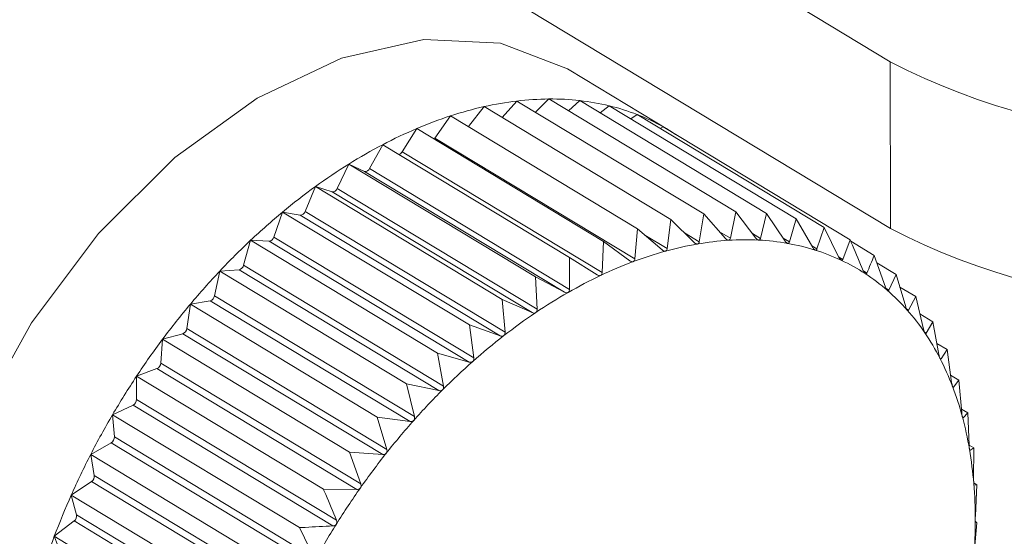
# Model space of a CAD drawing. Extents: x 19.1 to 29.8, y 0.6 to 8.7.
# Drawn here: x 24.3 to 24.3, y 4.8 to 4.8 of the extents above; entities that cross this region are included whole.
import ezdxf

# ---------------------------------------------------------------- set-up
doc = ezdxf.new("R2010")
doc.units = 0
doc.header["$MEASUREMENT"] = 0
doc.layers.get('0').update_dxf_attribs({"linetype": 'CONTINUOUS'})
doc.layers.add('D7', color=7, linetype='CONTINUOUS')

# ---------------------------------------------------------------- blocks, each defined once
blk = doc.blocks.new('A$C0445017A')
at = {"lineweight": 15}
for p, q in [((3.820907482016956, 1.516202248862419), (3.837320196707843, 1.506280909491701)), ((3.820910993145461, 1.514097177773268), (3.837323707836347, 1.504175838402549)), ((3.834534874269266, 1.505413420732085), (3.833267874524722, 1.506179310756071)), ((3.837323707836347, 1.504175838402549), (3.837320196707843, 1.506280909491701)), ((3.83284591596145, 1.505643276597591), (3.833013829060199, 1.505811238728146)), ((3.833013829060199, 1.505811238728146), (3.835370662583493, 1.504386553923391)), ((3.833258567332592, 1.505663296629402), (3.833402999110035, 1.505791069798883)), ((3.833402999110035, 1.505791069798883), (3.835759832633329, 1.504366384994128)), ((3.831996944708607, 1.505462995726504), (3.832195785498214, 1.505714478129415)), ((3.832195785498214, 1.505714478129415), (3.834552619021508, 1.504289793324659)), ((3.832424423820399, 1.505576268306708), (3.832610401079414, 1.505785643239282)), ((3.832610401079414, 1.505785643239282), (3.834967234602708, 1.504360958434527)), ((3.833659746287083, 1.505635868424585), (3.833774949409857, 1.505725289949221)), ((3.833774949409857, 1.505725289949221), (3.836131782933151, 1.504300605144466)), ((3.831575501278465, 1.505317268389615), (3.831773137791522, 1.505598285008)), ((3.831773137791522, 1.505598285008), (3.834129971314816, 1.504173600203245)), ((3.834047123109045, 1.50556076338014), (3.834126849193296, 1.505614399803536)), ((3.834126849193296, 1.505614399803536), (3.83648368271659, 1.504189714998781)), ((3.831163299016424, 1.505145411798742), (3.831345674563586, 1.505437948174855)), ((3.831345674563586, 1.505437948174855), (3.833702508086887, 1.504013263370099)), ((3.834418785550355, 1.505437926884365), (3.834456020290517, 1.505459243302793)), ((3.834456020290517, 1.505459243302793), (3.836812853813811, 1.504034558498039)), ((3.831575501278465, 1.505317268389615), (3.834097773679382, 1.503792577261654)), ((3.830750922474458, 1.50493285813471), (3.830916649067689, 1.505234687890089)), ((3.830916649067689, 1.505234687890089), (3.833273482590982, 1.503810003085333)), ((3.831163299016424, 1.505145411798742), (3.833685571417348, 1.50362072067078)), ((3.830341510087038, 1.504681225059247), (3.830489326446894, 1.504990051087203)), ((3.830489326446894, 1.504990051087203), (3.832846159970188, 1.503565366282448)), ((3.830489326446894, 1.504990051087203), (3.83068758754947, 1.504896599690139)), ((3.830750922474458, 1.50493285813471), (3.833273194875375, 1.503408167006749)), ((3.83068758754947, 1.504896599690139), (3.833209859950387, 1.503371908562178)), ((3.829938177729645, 1.504392427651998), (3.83006695888438, 1.504705899599983)), ((3.83006695888438, 1.504705899599983), (3.832423792407674, 1.503281214795228)), ((3.83006695888438, 1.504705899599983), (3.830278909567923, 1.504639110010213)), ((3.830341510087038, 1.504681225059247), (3.832863782487962, 1.503156533931286)), ((3.830278909567923, 1.504639110010213), (3.832801181968847, 1.503114418882252)), ((3.829543995005068, 1.504068663835611), (3.829652760852326, 1.504384395992824)), ((3.829652760852326, 1.504384395992824), (3.83200959437562, 1.502959711188069)), ((3.829652760852326, 1.504384395992824), (3.829876788044167, 1.504344776519453)), ((3.829876788044167, 1.504344776519453), (3.832399060445084, 1.502820085391492)), ((3.829938177729645, 1.504392427651998), (3.832460450130569, 1.502867736524037)), ((3.834967234602708, 1.504360958434527), (3.834909132132886, 1.504009287177677)), ((3.835242319976707, 1.504048697615893), (3.834967234602708, 1.504360958434527)), ((3.835370662583493, 1.504386553923391), (3.835302113396615, 1.504052491209512)), ((3.835624937315913, 1.50405470143862), (3.835370662583493, 1.504386553923391)), ((3.835759832633329, 1.504366384994128), (3.835682617519851, 1.504051712133679)), ((3.835992620629675, 1.5040167053325), (3.835759832633329, 1.504366384994128)), ((3.836131782933151, 1.504300605144466), (3.83604774863646, 1.504006955879415)), ((3.836342571625963, 1.503934998470847), (3.836131782933151, 1.504300605144466)), ((3.834552619021508, 1.504289793324659), (3.834506664553381, 1.503922428846943)), ((3.83484768056104, 1.503998739557036), (3.834552619021508, 1.504289793324659)), ((3.83648368271659, 1.504189714998781), (3.836394727878179, 1.50391856306884)), ((3.836672126966398, 1.503810202692208), (3.83648368271659, 1.504189714998781)), ((3.829543995005068, 1.504068663835611), (3.832066267405992, 1.502543972707649)), ((3.834129971314816, 1.504173600203245), (3.834097773679382, 1.503792577261654)), ((3.834444022513161, 1.503905207473042), (3.834129971314816, 1.504173600203245)), ((3.834223779609424, 1.504093430267776), (3.834506664553381, 1.503922428846943)), ((3.834722801568773, 1.504121922338679), (3.834909132132886, 1.504009287177677)), ((3.835167057279364, 1.504134131425561), (3.835302113396615, 1.504052491209512)), ((3.83557943671768, 1.50411408400659), (3.835682617519851, 1.504051712133679)), ((3.835966357588759, 1.504056156040459), (3.83604774863646, 1.504006955879415)), ((3.829161961881844, 1.503712397648222), (3.829249884647858, 1.504027987102303)), ((3.829249884647858, 1.504027987102303), (3.831606718171152, 1.502603302297548)), ((3.829249884647858, 1.504027987102303), (3.829484283365787, 1.504015839273446)), ((3.829484283365787, 1.504015839273446), (3.832006555766711, 1.502491148145486)), ((3.833702508086887, 1.504013263370099), (3.833685571417348, 1.50362072067078)), ((3.834034417914538, 1.503768813199546), (3.833702508086887, 1.504013263370099)), ((3.836329215106375, 1.503958164953993), (3.836394727878179, 1.50391856306884)), ((3.836812853813811, 1.504034558498039), (3.836720914523468, 1.503787206424615)), ((3.836821248279904, 1.504014969430855), (3.837116791034006, 1.503836316476896)), ((3.833273482590982, 1.503810003085333), (3.833273194875375, 1.503408167006749)), ((3.833621984103502, 1.50359059477933), (3.833273482590982, 1.503810003085333)), ((3.836667518462676, 1.503819483866232), (3.836720914523468, 1.503787206424615)), ((3.837260192530671, 1.503435464173244), (3.837116791034006, 1.503836316476896)), ((3.829161961881844, 1.503712397648222), (3.831684234282768, 1.502187706520262)), ((3.83714999470962, 1.503743501756196), (3.837393181231405, 1.503596497676835)), ((3.828794985862721, 1.503326340490641), (3.828861396402147, 1.503639385415283)), ((3.828861396402147, 1.503639385415283), (3.829104382730392, 1.503654801683254)), ((3.828861396402147, 1.503639385415283), (3.83121822992544, 1.502214700610528)), ((3.829104382730392, 1.503654801683254), (3.831626655131316, 1.502130110555293)), ((3.832846159970188, 1.503565366282448), (3.832863782487962, 1.503156533931286)), ((3.833209859950387, 1.503371908562178), (3.832846159970188, 1.503565366282448)), ((3.836980273984594, 1.503640212511689), (3.837023826094999, 1.50361388565012)), ((3.837393181231405, 1.503596497676835), (3.837301157252803, 1.503399919821101)), ((3.837514227220495, 1.503188373419322), (3.837393181231405, 1.503596497676835)), ((3.837440312119519, 1.503437588993747), (3.837639920909709, 1.503316927263731)), ((3.828794985862721, 1.503326340490641), (3.831317258263645, 1.501801649362678)), ((3.837266099166669, 1.503421112120895), (3.837301157252803, 1.503399919821101)), ((3.837639920909709, 1.503316927263731), (3.837550797339311, 1.503146937346712)), ((3.837738949247914, 1.502903876015882), (3.837639920909709, 1.503316927263731)), ((3.828445859856792, 1.502913430490938), (3.828490252745333, 1.503221548425246)), ((3.828490252745333, 1.503221548425246), (3.82873997741121, 1.503264411462937)), ((3.828490252745333, 1.503221548425246), (3.830847086268626, 1.501796863620491)), ((3.82873997741121, 1.503264411462937), (3.831262249812134, 1.501739720334976)), ((3.832423792407674, 1.503281214795228), (3.832460450130569, 1.502867736524037)), ((3.832801181968847, 1.503114418882252), (3.832423792407674, 1.503281214795228)), ((3.837523602912228, 1.503163376134881), (3.837550797339311, 1.503146937346712)), ((3.8376923808542, 1.503098114690204), (3.837855132230999, 1.502999732937237)), ((3.83200959437562, 1.502959711188069), (3.832066267405992, 1.502543972707649)), ((3.832399060445084, 1.502820085391492), (3.83200959437562, 1.502959711188069)), ((3.837855132230999, 1.502999732937237), (3.837770846442744, 1.502856863576341)), ((3.837932648342615, 1.502584137159951), (3.837855132230999, 1.502999732937237)), ((3.828139278304732, 1.502777656123985), (3.82839384075276, 1.502847639717797)), ((3.82839384075276, 1.502847639717797), (3.830916113153677, 1.501322948589836)), ((3.828445859856792, 1.502913430490938), (3.830968132257716, 1.501388739362978)), ((3.837750600651482, 1.502869101976244), (3.837770846442744, 1.502856863576341)), ((3.828117240923774, 1.50247681014354), (3.828139278304732, 1.502777656123985)), ((3.828139278304732, 1.502777656123985), (3.830496111828026, 1.501352971319229)), ((3.837906081070201, 1.502726575241499), (3.83803717730715, 1.502647328737705)), ((3.831606718171152, 1.502603302297548), (3.831684234282768, 1.502187706520262)), ((3.832006555766711, 1.502491148145486), (3.831606718171152, 1.502603302297548)), ((3.83803717730715, 1.502647328737705), (3.837959629856535, 1.502531906146528)), ((3.838093850337522, 1.502231590257286), (3.83803717730715, 1.502647328737705)), ((3.828117240923774, 1.50247681014354), (3.830639513324691, 1.500952119015579)), ((3.837945108521531, 1.502540684163781), (3.837959629856535, 1.502531906146528)), ((3.827811144207772, 1.502311086799939), (3.828068607063997, 1.502407658332467)), ((3.828068607063997, 1.502407658332467), (3.830590879464921, 1.500882967204507)), ((3.838081117704341, 1.502324993513416), (3.838184670665228, 1.502262396673881)), ((3.82781163005216, 1.502019802392924), (3.827811144207772, 1.502311086799939)), ((3.827811144207772, 1.502311086799939), (3.830167977731065, 1.500886401995185)), ((3.83121822992544, 1.502214700610528), (3.831317258263645, 1.501801649362678)), ((3.831626655131316, 1.502130110555293), (3.83121822992544, 1.502214700610528)), ((3.838184670665228, 1.502262396673881), (3.83811571082493, 1.502174538179531)), ((3.83822132838813, 1.501848918402688), (3.838184670665228, 1.502262396673881)), ((3.838106459501532, 1.502180130521857), (3.83811571082493, 1.502174538179531)), ((3.827508347753053, 1.501825391327389), (3.82776675156969, 1.501947815830958)), ((3.82776675156969, 1.501947815830958), (3.830289023970614, 1.500423124702998)), ((3.82781163005216, 1.502019802392924), (3.830333902453084, 1.500495111264962)), ((3.827531353125231, 1.501545885344022), (3.827508347753053, 1.501825391327389)), ((3.827508347753053, 1.501825391327389), (3.829865181276347, 1.500400706522634)), ((3.838217170771891, 1.501895813949911), (3.838296489791716, 1.501847866311198)), ((3.838296489791716, 1.501847866311198), (3.838237901477505, 1.501787479461364)), ((3.83831411230949, 1.501439033960036), (3.838296489791716, 1.501847866311198)), ((3.830847086268626, 1.501796863620491), (3.830968132257716, 1.501388739362978)), ((3.831262249812134, 1.501739720334976), (3.830847086268626, 1.501796863620491)), ((3.838232747734516, 1.50179059485295), (3.838237901477505, 1.501787479461364)), ((3.827233193404446, 1.501324266142151), (3.827490571572412, 1.501471611892367)), ((3.827490571572412, 1.501471611892367), (3.830012843973336, 1.499946920764407)), ((3.827531353125231, 1.501545885344022), (3.830053625526155, 1.500021194216062)), ((3.827233193404446, 1.501324266142151), (3.82959002692774, 1.499899581337396)), ((3.827278543219627, 1.501058665791738), (3.827233193404446, 1.501324266142151)), ((3.830496111828026, 1.501352971319229), (3.830639513324691, 1.500952119015579)), ((3.830916113153677, 1.501322948589836), (3.830496111828026, 1.501352971319229)), ((3.838313991913431, 1.5014418270798), (3.838371783675541, 1.501406892476018)), ((3.838323335243572, 1.501374846415724), (3.838325271869621, 1.501373675742584)), ((3.838371783675541, 1.501406892476018), (3.838325271869621, 1.501373675742584)), ((3.838371495959933, 1.501005056397434), (3.838371783675541, 1.501406892476018)), ((3.826987775252668, 1.500811525109473), (3.827242168968709, 1.500982670716207)), ((3.827242168968709, 1.500982670716207), (3.829764441369626, 1.499457979588247)), ((3.827278543219627, 1.501058665791738), (3.829800815620551, 1.499533974663776)), ((3.838372349436739, 1.500965578152382), (3.838409979284776, 1.500942831245492)), ((3.830590879464921, 1.500882967204507), (3.830167977731065, 1.500886401995185)), ((3.838409979284776, 1.500942831245492), (3.838377157059838, 1.50093627631935)), ((3.838393042615245, 1.500550288546174), (3.838409979284776, 1.500942831245492)), ((3.826987775252668, 1.500811525109473), (3.829344608775962, 1.499386840304718)), ((3.827055124371384, 1.500561851771051), (3.826987775252668, 1.500811525109473)), ((3.826773961078054, 1.500291070498214), (3.827023434252368, 1.500484713440059)), ((3.827023434252368, 1.500484713440059), (3.829545706653292, 1.498960022312097)), ((3.827055124371384, 1.500561851771051), (3.829577396772308, 1.499037160643091)), ((3.83837858829235, 1.500078191464203), (3.838410785927785, 1.500459214405795)), ((3.838410785927785, 1.500459214405795), (3.838393162170519, 1.500478610065386)), ((3.829865181276347, 1.500400706522634), (3.830053625526155, 1.500021194216062)), ((3.826773961078054, 1.500291070498214), (3.829130794601348, 1.498866385693459)), ((3.826862796932843, 1.500059224336647), (3.826773961078054, 1.500291070498214))]:
    blk.add_line(p, q, dxfattribs=at)
at = {"lineweight": 15, "flags": 128}
for points in [[(3.833267874524722, 1.506179310756071), (3.833248676105718, 1.50619080500976), (3.832400883240481, 1.5065151625015), (3.831434908051754, 1.506561244857638), (3.830395918465761, 1.506326897318422), (3.829332496480781, 1.505823077714323), (3.828294366526926, 1.505073344090076), (3.827330070407044, 1.504112753156681), (3.826484697535953, 1.502986221078564), (3.825797776609555, 1.501746423243647), (3.825301427286902, 1.500451331220754), (3.825018858310671, 1.499161502073484), (3.824963282292131, 1.497937246779221), (3.825137297904149, 1.496835810154865), (3.825532768370103, 1.495908694152808), (3.826131201930551, 1.495199249686895), (3.826478924779742, 1.494948458645124)], [(3.831565318510037, 1.50530517537191), (3.831568235670716, 1.505308211854823), (3.831575501278465, 1.505317268389615)]]:
    blk.add_lwpolyline(points, dxfattribs=at)
at = {"lineweight": 15}
for centre, radius, start, end in [((3.841241550918419, 1.513847750968337), 0.008522564683082419, 242.6055142043121, 293.7337559200649), ((3.83304270996112, 1.502163877413773), 0.003647475656400434, 90.45367568666414, 96.80685452745585), ((3.833039564779504, 1.502543118508732), 0.003268221549374504, 83.61536228852877, 90.4511821846995), ((3.833071633268581, 1.502832889867463), 0.00297668134464095, 76.33319343727482, 83.60855420148721), ((3.833215472772252, 1.501178629154707), 0.004649052382819929, 102.6698178148359, 108.0738627300563), ((3.833097501499189, 1.501704363793365), 0.004110244364342786, 96.80605310872211, 102.6727713732143), ((3.83311882998958, 1.503029348654739), 0.002774633697798725, 68.69711648114459, 76.32167187109124), ((3.833402355676917, 1.500604753102484), 0.005252590961564382, 108.0697252984308, 113.051324595378), ((3.83315892177027, 1.50313414724879), 0.002662430512064847, 60.84421593267478, 68.68160684100076), ((3.833657585200122, 1.500003746317192), 0.005905546597999922, 113.04669719981, 117.6538745975708), ((3.833171413597611, 1.503157869323121), 0.002635628302657612, 56.86469645382061, 60.83012979758909), ((3.833974245296652, 1.499398256450378), 0.006588841070309397, 117.6491941426771, 121.9319903324938), ((3.831103174973904, 1.505178038255266), 6.84060388745339e-05, 284.2691165973658, 331.5134225054279), ((3.834339460467781, 1.4988111640727), 0.007280259385266478, 121.9274979490862, 125.9345826595006), ((3.830697703854881, 1.504952373685472), 5.668402059430352e-05, 259.7194399387962, 339.8617445363769), ((3.834735206957269, 1.498264163307145), 0.007955407377156266, 125.9303874314645, 129.7073756625507), ((3.830282906244541, 1.504700752040858), 6.177146077183708e-05, 266.2903131938157, 341.5717674131054), ((3.835139488796727, 1.497776422795391), 0.008588916888283771, 129.7035050330776, 133.2923679384872), ((3.829874158318532, 1.504411534638678), 6.680989402383206e-05, 272.2558202765264, 343.3819428194901), ((3.841245062046923, 1.511742679879188), 0.008522564683085987, 242.6055142043307, 293.7337559200562), ((3.829474735682332, 1.504086792345154), 7.159257394476518e-05, 277.6638762864686, 345.3319966863487), ((3.835527798940348, 1.497363417207728), 0.00915580142551825, 133.2888024803968, 136.7279258495359), ((3.83560020533978, 1.49984962321413), 0.004192499159117814, 99.79796530733894, 105.4291090061733), ((3.835518397930691, 1.500324104343402), 0.003711017305879031, 93.69156125176167, 99.7999790629023), ((3.835492312117793, 1.500727786687672), 0.003306493013812842, 87.09368418992297, 93.69086003646825), ((3.835508404644791, 1.501049439456837), 0.002984438032268503, 80.02531023156988, 87.08913533999294), ((3.835548994007652, 1.501282769640254), 0.002747604207482191, 72.5518353709017, 80.01613446835081), ((3.835746099801497, 1.49931987040708), 0.004741974499654147, 105.4254590871327, 110.6125976074113), ((3.835593591640553, 1.501426731934691), 0.002596893611287899, 64.78764809847456, 72.53814667764748), ((3.829087864203274, 1.503728894542163), 7.591187969999897e-05, 282.5681873967513, 347.4485409320041), ((3.83595859278477, 1.498753739118618), 0.005346670911624696, 110.6081457191057, 115.3963009103177), ((3.83562043305637, 1.501485486917677), 0.002532302262256799, 56.8890207441169, 64.77082025022156), ((3.83587476621279, 1.497036007863623), 0.00963285789319697, 136.724621200739, 140.0492180358672), ((3.836234075836465, 1.498172332062564), 0.005990040837544295, 115.3916061971587, 119.8303674902741), ((3.835608103571097, 1.501468011181113), 0.002553675439434502, 49.0337579725777, 56.87149751715184), ((3.828716682782805, 1.503340498052975), 7.957266425324775e-05, 287.0224638474957, 349.7513753886789), ((3.836562983745502, 1.497597656372558), 0.006652183045602014, 119.8257605523811, 123.9647841704596), ((3.835537146736002, 1.50138738679987), 0.002661074996290984, 41.39292426709829, 49.01823991937926), ((3.836155876007048, 1.496799834093741), 0.0100000097473, 140.0461177581549, 143.2888174251969), ((3.836930376310704, 1.497051257917221), 0.007310611696609006, 123.9604328223541, 127.8469907132043), ((3.835391544733262, 1.501259819312566), 0.002854654693566961, 34.10496674393207, 41.38139063457341), ((3.828364206207496, 1.502924531487857), 8.240479704313354e-05, 291.0769592314491, 352.2579759528771), ((3.837316899611828, 1.49655288705456), 0.007941304562786513, 127.8429579295864, 131.5208678148653), ((3.835159968669949, 1.501103451821574), 0.003134079349890954, 27.26108883026077, 34.09814633121455), ((3.836349147529752, 1.496655055822231), 0.01024149340413629, 143.285859968967, 146.4773746702448), ((3.828033289265292, 1.502484174817475), 8.427407301774876e-05, 294.7766825378621, 354.986552101521), ((3.837700061687919, 1.496119285764379), 0.008519943458090875, 131.5171541479534, 135.0265597393964), ((3.834836712360357, 1.500937056654425), 0.00349764773741934, 20.90411135000827, 27.25858512284192), ((3.836436653246388, 1.496596463941813), 0.01034680243291796, 146.4744967476539, 149.6443151832003), ((3.838055736041078, 1.495763177764888), 0.009023249406315215, 135.0231312044003, 138.4007662120421), ((3.834422244727143, 1.500778694291429), 0.003941339132815567, 15.0369239848965, 20.90490560142366), ((3.82772659328171, 1.502022834202746), 8.509079973479644e-05, 298.1607093321356, 357.9581025999084), ((3.836405776809123, 1.496613950041663), 0.01031132213066125, 149.6414531081896, 152.8185400980753), ((3.83835979070404, 1.49549252946963), 0.00943031140798654, 138.3975712352599, 141.6772767337715), ((3.833923341932596, 1.500644431423523), 0.004457992275212112, 9.6346539308925, 15.03987324749343), ((3.827446556130781, 1.501544112338667), 8.481552815538636e-05, 301.2621804224162, 1.197812784897846), ((3.836250123478315, 1.496693302595259), 0.0101366094592681, 152.8156301498897, 156.0291263529234), ((3.838589731976398, 1.495310131159489), 0.00972381077313486, 141.6742557184418, 144.8876167279936), ((3.833352788988449, 1.500547205891643), 0.005036769736030205, 4.656135278536906, 9.638789273760054), ((3.827195366612088, 1.501051774792284), 8.346157149175379e-05, 304.1087427301226, 4.736013774003758), ((3.832728669932607, 1.500495916164693), 0.005662992576526692, 0.05266145063399116, 4.66076205730415), ((3.838726250839827, 1.495213525954303), 0.00989105226825247, 144.8847069904417, 148.0617366176994), ((3.835970020589507, 1.496817274545175), 0.009830298513352525, 156.0261049598909, 159.306026718694), ((3.826974943870951, 1.500549713016398), 8.10941552424622e-05, 306.723333596601, 8.608798080805094), ((3.832073293718707, 1.500494797626779), 0.006318369562751938, 355.7737542075251, 0.05734215459278887), ((3.838754566517764, 1.495195290554653), 0.009924728112331896, 148.0588745849702, 151.2287121023888), ((3.835572573490566, 1.496966848762466), 0.009405638231088337, 159.3028312009867, 162.6807686041236)]:
    blk.add_arc(centre, radius, start, end, dxfattribs=at)
for points, knots in [([(3.835302113396615, 1.504052491209512), (3.835300564193687, 1.504047371407779), (3.835297765410033, 1.504038121994951), (3.835289459037398, 1.504029462663786), (3.835282593373961, 1.504028060874458), (3.835279462854565, 1.504027421704084)], [0, 0, 0, 0, 0.4027995407177497, 0.727695999596598, 1, 1, 1, 1]), ([(3.835659961333199, 1.504030026804768), (3.835659315378294, 1.504030078335918), (3.835655359284544, 1.50403039393389), (3.835647488508002, 1.504033273476606), (3.835635887708634, 1.504041580235461), (3.835628869195418, 1.504049990101672), (3.835624937315913, 1.50405470143862)], [0, 0, 0, 0, 0.05546822423424504, 0.3397102398335435, 0.6300954777624468, 1, 1, 1, 1]), ([(3.835682617519851, 1.504051712133679), (3.835680951126051, 1.504046939797966), (3.835677941048068, 1.504038319325019), (3.835669650106546, 1.504030884589861), (3.835662995274191, 1.50403029541146), (3.835659961333199, 1.504030026804768)], [0, 0, 0, 0, 0.4029047714729783, 0.7277840226806033, 1, 1, 1, 1]), ([(3.834886748869963, 1.503980970338842), (3.834886061352158, 1.503980871552766), (3.834881840106362, 1.503980265022566), (3.83487326781087, 1.503981437520263), (3.834860315067232, 1.50398746445143), (3.834852217793078, 1.503994690505206), (3.83484768056104, 1.503998739557036)], [0, 0, 0, 0, 0.05530449915053842, 0.3395604951540979, 0.6299288841074668, 1, 1, 1, 1]), ([(3.834909132132886, 1.504009287177677), (3.834907730949276, 1.504003848043795), (3.834905199111631, 1.503994019921477), (3.834896971805406, 1.503984183039876), (3.834889950824959, 1.503981976598169), (3.834886748869963, 1.503980970338842)], [0, 0, 0, 0, 0.4026617773831368, 0.7275807669504061, 1, 1, 1, 1]), ([(3.835279462854565, 1.504027421704084), (3.8352787934395, 1.504027397852039), (3.835274689202336, 1.504027251613254), (3.835266440857779, 1.50402928251607), (3.835254132493446, 1.504036467804186), (3.835246561676158, 1.504044306072013), (3.835242319976707, 1.504048697615892)], [0, 0, 0, 0, 0.05539731953187992, 0.3396453870508837, 0.6300233261825113, 1, 1, 1, 1]), ([(3.8360253484827, 1.503988765814508), (3.836024731112339, 1.503988892523354), (3.836020953112161, 1.503989667918598), (3.836013510536866, 1.503993379852451), (3.836002675157445, 1.504002762782053), (3.835996230672009, 1.504011699309493), (3.835992620629675, 1.5040167053325)], [0, 0, 0, 0, 0.05552052948385107, 0.3397580832211469, 0.6301487072931644, 1, 1, 1, 1]), ([(3.83604774863646, 1.504006955879415), (3.836045996792706, 1.504002556365064), (3.836042832690104, 1.503994610157093), (3.836034651431888, 1.503988437739896), (3.836028261389586, 1.503988663088935), (3.8360253484827, 1.503988765814508)], [0, 0, 0, 0, 0.4029823954487982, 0.7278489546821064, 1, 1, 1, 1]), ([(3.836372843486224, 1.503903952754352), (3.836372259561934, 1.503904153795561), (3.836368688202981, 1.503905383390443), (3.836361721115679, 1.503909905108207), (3.836351703232253, 1.503920310818892), (3.836345850193339, 1.50392972508794), (3.836342571625963, 1.503934998470847)], [0, 0, 0, 0, 0.055556502324387, 0.3397909886844896, 0.6301853180146834, 1, 1, 1, 1]), ([(3.836978778535837, 1.503643267767817), (3.836933426711646, 1.503751027232354), (3.836878483514234, 1.503881576546278), (3.836822607949387, 1.504011821738791), (3.836812853813811, 1.504034558498039)], [0, 0, 0, 0, 0.8254311056829382, 1, 1, 1, 1]), ([(3.83448480816994, 1.503891026231983), (3.834484108112989, 1.503890853632422), (3.834479801956121, 1.503889791946246), (3.834470961935544, 1.503890102834417), (3.83445743283562, 1.503894943185773), (3.834448838855096, 1.503901521035417), (3.834444022513161, 1.503905207473042)], [0, 0, 0, 0, 0.05518497683266489, 0.3394511921546003, 0.6298072912265178, 1, 1, 1, 1]), ([(3.834506664553381, 1.503922428846943), (3.834505441059356, 1.503916701116467), (3.834503229770583, 1.503906349070745), (3.834495175593638, 1.503895390646439), (3.834488055932731, 1.503892393455248), (3.83448480816994, 1.503891026231983)], [0, 0, 0, 0, 0.4024843712354101, 0.7274323802400341, 1, 1, 1, 1]), ([(3.836394727878179, 1.50391856306884), (3.836392922987969, 1.503914558784824), (3.836389663307003, 1.503907326938672), (3.836381685048707, 1.503902444947764), (3.836375611783318, 1.503903480659449), (3.836372843486224, 1.503903952754352)], [0, 0, 0, 0, 0.4030357796959085, 0.7278936109592579, 1, 1, 1, 1]), ([(3.836699801696973, 1.503776233102901), (3.836699255786421, 1.503776507006287), (3.836695918003265, 1.503778181694755), (3.836689470000159, 1.503783484402976), (3.836680315508637, 1.503794851808204), (3.836675066886279, 1.503804691287636), (3.836672126966398, 1.503810202692208)], [0, 0, 0, 0, 0.05557761604516588, 0.3398103025249913, 0.630206806970258, 1, 1, 1, 1]), ([(3.837116791034006, 1.503836316476896), (3.837101659998254, 1.503799022962598), (3.837071536262883, 1.503724776891519), (3.837039680721283, 1.503650736058917), (3.837023826094999, 1.50361388565012)], [0, 0, 0, 0, 0.5022961317012092, 1, 1, 1, 1]), ([(3.83407669976593, 1.503758273912467), (3.834075992918365, 1.503758029313643), (3.834071634689316, 1.503756521184082), (3.834062585399607, 1.503755973848794), (3.83404855226695, 1.503759608228172), (3.834039494972252, 1.503765506774919), (3.834034417914538, 1.503768813199546)], [0, 0, 0, 0, 0.0550318150174243, 0.3393111423638249, 0.6296515051340931, 1, 1, 1, 1]), ([(3.834097773679389, 1.503792577261654), (3.834096756145534, 1.503786594094002), (3.834094916541609, 1.503775777098937), (3.834087128464652, 1.503763761671417), (3.834079967435308, 1.503759993415768), (3.83407669976593, 1.503758273912467)], [0, 0, 0, 0, 0.4022570144860331, 0.7272422224067696, 1, 1, 1, 1]), ([(3.836720914523468, 1.503787206424615), (3.836719089399566, 1.503783616680071), (3.836715793313566, 1.503777133774054), (3.836708109745089, 1.503773560487335), (3.836702402872149, 1.503775396330994), (3.836699801696973, 1.503776233102901)], [0, 0, 0, 0, 0.4030671122103737, 0.7279198210696629, 1, 1, 1, 1]), ([(3.833665529609313, 1.503583723705606), (3.83366482189404, 1.50358340964992), (3.833660444958838, 1.503581467341404), (3.833651246717388, 1.503580071742182), (3.833636785595331, 1.503582489661435), (3.833627301711665, 1.503587682921418), (3.833621984103502, 1.50359059477933)], [0, 0, 0, 0, 0.05483475581059125, 0.3391309804303709, 0.6294511174934915, 1, 1, 1, 1]), ([(3.833685571417348, 1.50362072067078), (3.833684786475942, 1.503614517484284), (3.833683366821894, 1.503603298329836), (3.833675936106104, 1.503590298473308), (3.833668791234125, 1.503585784382308), (3.833665529609313, 1.503583723705606)], [0, 0, 0, 0, 0.4019644629052817, 0.726997551014896, 1, 1, 1, 1]), ([(3.837003734765538, 1.50360657888382), (3.837003231111424, 1.503606923570654), (3.837000152024792, 1.503609030811688), (3.836994262690958, 1.503615079749006), (3.836986010955229, 1.503627340521883), (3.836981375164257, 1.503637549468413), (3.836978778535837, 1.503643267767817)], [0, 0, 0, 0, 0.05558470585714115, 0.3398167880317989, 0.6302140229223425, 1, 1, 1, 1]), ([(3.837023826094999, 1.50361388565012), (3.837022013703908, 1.503610726518724), (3.837018740658628, 1.503605021359284), (3.837011441158985, 1.503602765082143), (3.837006147543647, 1.503605384828876), (3.837003734765538, 1.50360657888382)], [0, 0, 0, 0, 0.4030776333125857, 0.7279286221673751, 1, 1, 1, 1]), ([(3.837282329577761, 1.503396281268157), (3.837281872067372, 1.503396694069357), (3.837279074795354, 1.503399217984189), (3.83727377941122, 1.503405972683982), (3.837266462962916, 1.503419051772954), (3.837262443793584, 1.503429571656331), (3.837260192530671, 1.503435464173244)], [0, 0, 0, 0, 0.05557804977134144, 0.3398106992824256, 0.630207248409957, 1, 1, 1, 1]), ([(3.833254426953239, 1.50336870404387), (3.833253718459318, 1.503368320783452), (3.833249350554581, 1.503365957961503), (3.833240056310117, 1.503363734586809), (3.833225253293357, 1.503364940480658), (3.833215389203424, 1.503369405643484), (3.833209859950387, 1.503371908562178)], [0, 0, 0, 0, 0.05503884632638717, 0.3393175713199828, 0.6296586561905733, 1, 1, 1, 1]), ([(3.833273194875375, 1.503408167006749), (3.833272665659877, 1.503401770375522), (3.833271708902188, 1.503390206039098), (3.833264714838386, 1.503376308305738), (3.833257650468695, 1.50337108669641), (3.833254426953239, 1.50336870404387)], [0, 0, 0, 0, 0.4022674523934636, 0.7272509523082351, 1, 1, 1, 1]), ([(3.837301157252803, 1.503399919821101), (3.837299390458398, 1.503397204025792), (3.837296199715404, 1.503392299434273), (3.837289370682228, 1.503391358432959), (3.837284534082904, 1.503394739973665), (3.837282329577761, 1.503396281268157)], [0, 0, 0, 0, 0.4030677558507241, 0.7279203594836154, 1, 1, 1, 1]), ([(3.837533465858883, 1.503146940747748), (3.837533057994783, 1.503147418424135), (3.837530563477628, 1.503150339916721), (3.837525892755679, 1.503157754512054), (3.837519537047704, 1.503171570711282), (3.837516133633457, 1.503182340661723), (3.837514227220495, 1.503188373419322)], [0, 0, 0, 0, 0.05555739659863701, 0.3397918067148796, 0.6301862281686023, 1, 1, 1, 1]), ([(3.83284652053716, 1.503114851356717), (3.832845817298328, 1.503114401768444), (3.832841491911672, 1.503111636501469), (3.832832163532601, 1.503108607125772), (3.832817100275953, 1.503108609857951), (3.832806899032448, 1.503112332569861), (3.832801181968847, 1.503114418882252)], [0, 0, 0, 0, 0.05519010862266134, 0.3394558849355163, 0.6298125115015152, 1, 1, 1, 1]), ([(3.832863782487962, 1.503156533931286), (3.832863532483962, 1.503149982078792), (3.832863080642433, 1.503138140671923), (3.832856607992994, 1.503123430964733), (3.832849680572437, 1.503117539037779), (3.83284652053716, 1.503114851356717)], [0, 0, 0, 0, 0.4024919885892982, 0.7274387514570038, 1, 1, 1, 1]), ([(3.837550797339311, 1.503146937346712), (3.837549108647046, 1.503144674166363), (3.837546058828146, 1.503140586808147), (3.83753978302704, 1.503140949318912), (3.83753544376448, 1.503145064831143), (3.837533465858883, 1.503146940747748)], [0, 0, 0, 0, 0.4030371067979234, 0.7278947210958483, 1, 1, 1, 1]), ([(3.832444914775202, 1.502824097616376), (3.832444222544424, 1.50282358511016), (3.832439972609301, 1.502820438589903), (3.832430671940571, 1.502816631463658), (3.832415432379172, 1.50281544910998), (3.832404939821522, 1.502818420441944), (3.832399060445084, 1.502820085391492)], [0, 0, 0, 0, 0.05530828486947531, 0.3395639573716153, 0.6299327357266542, 1, 1, 1, 1]), ([(3.832460450130569, 1.502867736524037), (3.832460500547889, 1.502861068506647), (3.83246059164766, 1.502849019970832), (3.832454720915059, 1.502833590820162), (3.832447986167907, 1.502827070994002), (3.832444914775202, 1.502824097616376)], [0, 0, 0, 0, 0.4026673962745566, 0.7275854668244474, 1, 1, 1, 1]), ([(3.837755232310172, 1.50286045495451), (3.837754877182178, 1.502860993718984), (3.837752704022158, 1.502864290618797), (3.837748683876235, 1.502872314187039), (3.837743307092055, 1.502886780757065), (3.837740513914369, 1.502897738031773), (3.837738949247914, 1.502903876015882)], [0, 0, 0, 0, 0.05552194231519918, 0.3397593755626421, 0.6301501451410163, 1, 1, 1, 1]), ([(3.837770846442744, 1.50285686357634), (3.837769267745998, 1.50285505877541), (3.837766416381832, 1.502851799033008), (3.837760772321019, 1.502853443346565), (3.837756966975483, 1.502858259508796), (3.837755232310172, 1.50286045495451)], [0, 0, 0, 0, 0.402984492137359, 0.7278507085640422, 1, 1, 1, 1]), ([(3.837945941155027, 1.502539004218314), (3.837945641413633, 1.502539599759464), (3.837943805731015, 1.502543246985217), (3.837940457080187, 1.50255182392928), (3.837936070000623, 1.502566849263597), (3.837933876930798, 1.502577929729179), (3.837932648342615, 1.502584137159951)], [0, 0, 0, 0, 0.05547025192401939, 0.3397120945118201, 0.6300975412094639, 1, 1, 1, 1]), ([(3.832052666129705, 1.502498655634373), (3.832051990493746, 1.502498084158919), (3.832047848293385, 1.502494580547573), (3.832038636898908, 1.502490030016153), (3.832023306420069, 1.502487689627945), (3.832012570663039, 1.5024899062462), (3.832006555766711, 1.502491148145486)], [0, 0, 0, 0, 0.05540011206554216, 0.3396479411553218, 0.6300261676868313, 1, 1, 1, 1]), ([(3.832066267405992, 1.502543972707649), (3.832066637084743, 1.502537228378443), (3.832067304941162, 1.50252504416826), (3.832062111982921, 1.502508993793429), (3.832055624289794, 1.502501893238089), (3.832052666129705, 1.502498655634373)], [0, 0, 0, 0, 0.4028036852468726, 0.7276994663596715, 1, 1, 1, 1]), ([(3.837959629856535, 1.502531906146528), (3.837958192186413, 1.502530561928152), (3.837955595272142, 1.502528133819074), (3.837950656607546, 1.50253102843925), (3.83794741774684, 1.502536506691301), (3.837945941155027, 1.502539004218314)], [0, 0, 0, 0, 0.4029077807301241, 0.7277865398830672, 1, 1, 1, 1]), ([(3.831684234282768, 1.502187706520262), (3.831684939564624, 1.50218092624859), (3.831686213540124, 1.502168678804646), (3.831681769011716, 1.502152110313849), (3.831675580969168, 1.502144480597227), (3.831672759849717, 1.502141002220697)], [0, 0, 0, 0, 0.4029077807238833, 0.7277865398823079, 1, 1, 1, 1]), ([(3.838104140983994, 1.502185034973359), (3.838103898814943, 1.502185682479638), (3.838102414120854, 1.502189652222043), (3.838099752729299, 1.502198722684631), (3.838096358658518, 1.50221421101798), (3.838094751036166, 1.502225349645626), (3.838093850337522, 1.502231590257286)], [0, 0, 0, 0, 0.05540011206724421, 0.3396479411598375, 0.6300261676952288, 1, 1, 1, 1]), ([(3.831672759849717, 1.502141002220697), (3.831672106205758, 1.502140376219478), (3.831668103145525, 1.502136542449516), (3.831659041859872, 1.502131288648793), (3.831643706628782, 1.50212782605658), (3.831632777680177, 1.50212929027807), (3.831626655131316, 1.502130110555293)], [0, 0, 0, 0, 0.05547025192388481, 0.3397120945096846, 0.6300975412076231, 1, 1, 1, 1]), ([(3.83811571082493, 1.502174538179531), (3.838114444104562, 1.502173653161843), (3.838112155665371, 1.502172054301346), (3.838107990640736, 1.502176158176029), (3.838105346581905, 1.50218225502464), (3.838104140983994, 1.502185034973359)], [0, 0, 0, 0, 0.4028036852539514, 0.7276994663643344, 1, 1, 1, 1]), ([(3.838228627800831, 1.501801241139333), (3.838228444900317, 1.501801935322376), (3.838227321986757, 1.501806197243391), (3.838225358340495, 1.501815697549946), (3.838222953092917, 1.501831549704572), (3.838221911840947, 1.501842681075206), (3.83822132838813, 1.501848918402688)], [0, 0, 0, 0, 0.05530828486933812, 0.3395639573742588, 0.6299327357351259, 1, 1, 1, 1]), ([(3.831308087251415, 1.501753859333787), (3.831307460778611, 1.501753183702023), (3.831303627158981, 1.501749049260461), (3.831294775638511, 1.501743137782613), (3.831279521926497, 1.501738597329584), (3.831268451295522, 1.501739317124395), (3.831262249812134, 1.501739720334976)], [0, 0, 0, 0, 0.05552194231512015, 0.3397593755613491, 0.6301501451401182, 1, 1, 1, 1]), ([(3.831317258263645, 1.501801649362678), (3.831318312876263, 1.501794873742474), (3.831320217665557, 1.501782635951533), (3.831316586496968, 1.501765656521965), (3.831310748500073, 1.501757553220615), (3.831308087251415, 1.501753859333787)], [0, 0, 0, 0, 0.4029844921325438, 0.7278507085617973, 1, 1, 1, 1]), ([(3.838237901477505, 1.501787479461363), (3.838236834281716, 1.501787048676102), (3.838234905950401, 1.501786270284064), (3.838231576876453, 1.501791533105552), (3.838229551484311, 1.501798200474549), (3.838228627800831, 1.501801241139333)], [0, 0, 0, 0, 0.4026673962810637, 0.7275854668266893, 1, 1, 1, 1]), ([(3.830961423713468, 1.501340173364772), (3.830960829341919, 1.501339453406086), (3.830957194135912, 1.501335050102876), (3.830948610415007, 1.501328531629829), (3.83093352393265, 1.50132296583832), (3.830922364229927, 1.501322954782642), (3.830916113153677, 1.501322948589836)], [0, 0, 0, 0, 0.05555739659869523, 0.3397918067113752, 0.6301862281661047, 1, 1, 1, 1]), ([(3.830968132257716, 1.501388739362977), (3.830969547215062, 1.501382008914702), (3.830972102662095, 1.50136985356303), (3.830969343574395, 1.501352573601223), (3.830963903422237, 1.501344055879294), (3.830961423713468, 1.501340173364772)], [0, 0, 0, 0, 0.4030371067923392, 0.7278947210928665, 1, 1, 1, 1]), ([(3.838318454185718, 1.501390543619054), (3.83831833173501, 1.501391278733855), (3.83831757858168, 1.501395800178946), (3.838316317802459, 1.501405663304014), (3.838314889752425, 1.501421777471026), (3.838314391528293, 1.501432836288106), (3.83831411230949, 1.501439033960036)], [0, 0, 0, 0, 0.05519010862375586, 0.33945588493875, 0.6298125115089652, 1, 1, 1, 1]), ([(3.838325271869621, 1.501373675742584), (3.838324431189875, 1.501373690653967), (3.838322911798073, 1.501373717603865), (3.838320474574346, 1.501380080174594), (3.838319087100444, 1.501387265800129), (3.838318454185718, 1.501390543619054)], [0, 0, 0, 0, 0.4024919885950139, 0.7274387514597935, 1, 1, 1, 1]), ([(3.830639513324691, 1.500952119015579), (3.830641296844981, 1.500945473885691), (3.830644517794084, 1.500933473110967), (3.830642682860976, 1.500916005396047), (3.8306376853863, 1.500907135555938), (3.830635407554723, 1.500903092713669)], [0, 0, 0, 0, 0.4030677558488188, 0.7279203594818592, 1, 1, 1, 1]), ([(3.838372936505607, 1.500956068068635), (3.838372875143094, 1.500956837926754), (3.838372496839767, 1.500961584145194), (3.838371938635234, 1.500971740195522), (3.838371468832463, 1.500988012750271), (3.838371486215813, 1.500998934358968), (3.838371495959933, 1.501005056397434)], [0, 0, 0, 0, 0.05503884632643487, 0.3393175713254359, 0.6296586562037807, 1, 1, 1, 1]), ([(3.838377157059838, 1.50093627631935), (3.838376568073322, 1.500936724859445), (3.83837550325687, 1.500937535765743), (3.838374006938615, 1.500944930423657), (3.838373271905674, 1.500952578296906), (3.838372936505607, 1.500956068068635)], [0, 0, 0, 0, 0.4022674524025324, 0.727250952311653, 1, 1, 1, 1]), ([(3.830167977731065, 1.500886401995185), (3.830177731866641, 1.500863665235937), (3.830233607431488, 1.500733420043424), (3.830288550628893, 1.500602870729501), (3.830333902453084, 1.500495111264962)], [0, 0, 0, 0, 0.1745688943170627, 1, 1, 1, 1]), ([(3.830635407554723, 1.500903092713669), (3.830634849933418, 1.500902334095732), (3.830631440571501, 1.500897695816911), (3.830623180628677, 1.500890625721244), (3.830608345867091, 1.500884094895388), (3.830597150398383, 1.500883372077498), (3.830590879464921, 1.500882967204507)], [0, 0, 0, 0, 0.05557804977031223, 0.3398106992779586, 0.6302072484062531, 1, 1, 1, 1]), ([(3.830333902453084, 1.500495111264962), (3.830336059895515, 1.50048859092617), (3.830339956078198, 1.500476815672865), (3.83033909033697, 1.500459274487057), (3.830334577061727, 1.500450117495403), (3.830332519955007, 1.500445943828148)], [0, 0, 0, 0, 0.4030776333106258, 0.7279286221643114, 1, 1, 1, 1]), ([(3.838391660117161, 1.500501121109361), (3.838391659903898, 1.50050191907855), (3.838391658585167, 1.500506853444051), (3.838391797233299, 1.500517230149038), (3.838392259588844, 1.500533556503018), (3.838392761306309, 1.500544277416513), (3.838393042615245, 1.500550288546174)], [0, 0, 0, 0, 0.05484458873806768, 0.3391399694914705, 0.6294611152382568, 1, 1, 1, 1]), ([(3.838393162170519, 1.500478610065386), (3.838392848009924, 1.500479476679255), (3.83839227982655, 1.500481044016464), (3.838391766238246, 1.500489395111522), (3.838391693377375, 1.500497445975167), (3.838391660117161, 1.500501121109361)], [0, 0, 0, 0, 0.4019790616275566, 0.7270097600591451, 1, 1, 1, 1]), ([(3.830289023970614, 1.500423124702998), (3.830172459084473, 1.500416656073912), (3.830031242106656, 1.500408819406452), (3.829889861868246, 1.50040191229027), (3.829865181276347, 1.500400706522634)], [0, 0, 0, 0, 0.8254311056826431, 1, 1, 1, 1]), ([(3.830332519955007, 1.500445943828148), (3.830332003419777, 1.50044515253713), (3.830328845584575, 1.50044031498392), (3.830320962922784, 1.500432752898421), (3.830306462507124, 1.500425324666425), (3.830295284863006, 1.50042391454762), (3.830289023970614, 1.500423124702998)], [0, 0, 0, 0, 0.05558470585545732, 0.3398167880287419, 0.6302140229162441, 1, 1, 1, 1])]:
    blk.add_open_spline(points, degree=3, knots=knots, dxfattribs=at)

msp = doc.modelspace()

# ---------------------------------------------------------------- block references
at = {"layer": 'D7', "color": 7, "linetype": 'Continuous'}
msp.add_blockref('A$C0445017A', (20.47545158321898, 3.275351699338938), dxfattribs=at)

doc.saveas('drawing.dxf')
